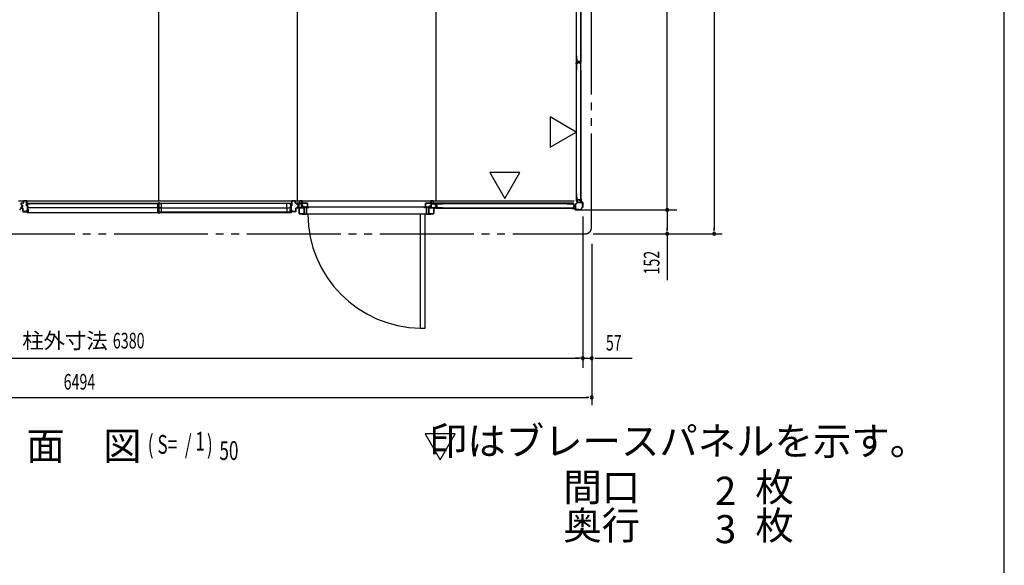
# Model space of a CAD drawing. Extents: x 543 to 20478, y 226 to 14052.
# Drawn here: x 14181 to 20478, y 7073 to 10563 of the extents above; entities that cross this region are included whole.
import ezdxf
from ezdxf.enums import TextEntityAlignment as Align

# ---------------------------------------------------------------- set-up
doc = ezdxf.new("R2010")
doc.units = 0
doc.header["$LTSCALE"] = 50
doc.header["$MEASUREMENT"] = 0
doc.linetypes.add('1PL-S', pattern=[4, 2.5, -0.5, 0.5, -0.5])
doc.linetypes.add('2PL-M', pattern=[17, 12, -1, 1, -1, 1, -1])
for name, color, linetype in [('002', 4, 'CONTINUOUS'), ('007', 4, 'CONTINUOUS'), ('1PL-S1', 6, '1PL-S'), ('2PL-M2', 1, '2PL-M'), ('411', 3, 'CONTINUOUS'), ('412', 3, 'CONTINUOUS'), ('423', 4, 'CONTINUOUS'), ('424', 3, 'CONTINUOUS'), ('606', 6, 'CONTINUOUS'), ('HIKIDASHI', 6, 'CONTINUOUS'), ('RERU', 1, 'CONTINUOUS'), ('SASHI', 1, 'CONTINUOUS'), ('SUNPOU', 4, 'CONTINUOUS'), ('U1', 3, 'CONTINUOUS'), ('U2', 4, 'CONTINUOUS'), ('U3', 6, 'CONTINUOUS'), ('U6', 1, 'CONTINUOUS'), ('WAKUSEN-01', 50, 'CONTINUOUS'), ('注記ブレ-スパネ', 3, 'CONTINUOUS')]:
    doc.layers.add(name, color=color, linetype=linetype)
doc.styles.add('00', font='ROMANS', dxfattribs={"width": 0.666667, "bigfont": 'BIGFONT'})
doc.styles.add('01', font='ROMANS', dxfattribs={"height": 3, "bigfont": 'BIGFONT'})

msp = doc.modelspace()

# ---------------------------------------------------------------- linework, layer by layer
at = {"layer": '002'}
for p, q in [((17770.2, 9412.6), (17770.2, 9406.6)), ((17770.2, 9406.6), (17771.2, 9406.6)), ((17771.2, 9406.6), (17771.2, 9412.6)), ((17771.2, 9412.6), (17771.2, 9404)), ((17771.8, 9402.6), (17780.9, 9393.5)), ((17772.2, 9404), (17772.2, 9412.6)), ((17781.6, 9394.2), (17772.5, 9403.3)), ((17781.2, 9392.8), (17781.2, 9364.4)), ((17782.2, 9364.4), (17782.2, 9392.8)), ((17721.2, 9357.6), (17715.2, 9357.6)), ((17723.8, 9356.6), (17715.2, 9356.6)), ((17715.2, 9356.6), (17721.2, 9356.6)), ((17715.2, 9355.6), (17723.8, 9355.6)), ((17721.2, 9356.6), (17721.2, 9357.6)), ((17724.5, 9355.3), (17733.6, 9346.2)), ((17734.3, 9346.9), (17725.2, 9356)), ((17763.4, 9346.6), (17735, 9346.6)), ((17735, 9345.6), (17763.4, 9345.6)), ((17780.9, 9363.7), (17764.1, 9346.9)), ((17764.8, 9346.2), (17781.6, 9363))]:
    msp.add_line(p, q, dxfattribs=at)
for centre, radius, start, end in [((17771.2, 9412.6), 1, 0, 180), ((17773.2, 9404), 2, 180, 225), ((17773.2, 9404), 1, 180, 225), ((17780.2, 9392.8), 1, 0, 45), ((17780.2, 9392.8), 2, 0, 45), ((17715.2, 9356.6), 1, 90, 270), ((17723.8, 9354.6), 2, 45, 90), ((17723.8, 9354.6), 1, 45, 90), ((17735, 9347.6), 2, 225, 270), ((17735, 9347.6), 1, 225, 270), ((17763.4, 9347.6), 1, 270, 315), ((17763.4, 9347.6), 2, 270, 315), ((17780.2, 9364.4), 1, 315, 360), ((17780.2, 9364.4), 2, 315, 360)]:
    msp.add_arc(centre, radius, start, end, dxfattribs=at)
at = {"layer": '007'}
for p, q in [((14180.1, 9346.9), (14189.2, 9356)), ((14189.9, 9355.3), (14180.8, 9346.2)), ((14190.6, 9356.6), (14199.2, 9356.6)), ((14199.2, 9355.6), (14190.6, 9355.6)), ((14193.2, 9356.6), (14193.2, 9357.6)), ((14193.2, 9357.6), (14199.2, 9357.6)), ((14199.2, 9356.6), (14193.2, 9356.6))]:
    msp.add_line(p, q, dxfattribs=at)
for centre, radius, start, end in [((14190.6, 9354.6), 2, 90, 135), ((14190.6, 9354.6), 1, 90, 135), ((14199.2, 9356.6), 1, 270, 90)]:
    msp.add_arc(centre, radius, start, end, dxfattribs=at)
at = {"layer": '1PL-S1'}
msp.add_line((15073.7, 9321.8), (15073.7, 9396.2), dxfattribs=at)
at = {"layer": '2PL-M2'}
for p, q in [((17838.2, 9233.6), (17838.2, 13158.6)), ((11384.2, 9193.6), (17798.2, 9193.6))]:
    msp.add_line(p, q, dxfattribs=at)
msp.add_arc((17798.2, 9233.6), 40, 270, 0, dxfattribs=at)
at = {"layer": '411'}
for p, q in [((14190.2, 9379.5), (14190.2, 9388.1)), ((14191.2, 9388.1), (14191.2, 9379.5)), ((14192.2, 9390.1), (14203.2, 9390.1)), ((14203.2, 9389.1), (14192.2, 9389.1)), ((14204.2, 9391.1), (14204.2, 9403.1)), ((14205.2, 9403.1), (14205.2, 9391.1)), ((14206.2, 9405.1), (14224.2, 9405.1)), ((14224.2, 9404.1), (14206.2, 9404.1)), ((14225.2, 9372.1), (14225.2, 9403.1)), ((14226.2, 9403.1), (14226.2, 9372.1)), ((14190.2, 9359.6), (14190.2, 9363.7)), ((14191.2, 9363.7), (14191.2, 9359.6)), ((14197.4, 9376.3), (14191.7, 9377.6)), ((14191.7, 9365.7), (14197.4, 9366.9)), ((14192, 9378.5), (14197.6, 9377.3)), ((14197.6, 9366), (14192, 9364.7)), ((14192.2, 9358.6), (14199.2, 9358.6)), ((14199.2, 9357.6), (14192.2, 9357.6)), ((14198.2, 9367.9), (14198.2, 9375.3)), ((14199.2, 9375.3), (14199.2, 9367.9)), ((14200.2, 9337.1), (14200.2, 9356.6)), ((14201.2, 9356.6), (14201.2, 9337.1)), ((14202.2, 9336.1), (14224.2, 9336.1)), ((14224.2, 9335.1), (14202.2, 9335.1)), ((14226.2, 9372.1), (14225.2, 9372.1)), ((14225.2, 9337.1), (14225.2, 9342.1)), ((14225.2, 9342.1), (14226.2, 9342.1)), ((14226.2, 9342.1), (14226.2, 9337.1))]:
    msp.add_line(p, q, dxfattribs=at)
for centre, radius, start, end in [((14192.2, 9388.1), 2, 90, 180), ((14192.2, 9388.1), 1, 90, 180), ((14203.2, 9391.1), 1, 270, 0), ((14203.2, 9391.1), 2, 270, 0), ((14206.2, 9403.1), 2, 90, 180), ((14206.2, 9403.1), 1, 90, 180), ((14224.2, 9403.1), 2, 0, 90), ((14224.2, 9403.1), 1, 0, 90), ((14192.2, 9379.5), 2, 180, 257.31962), ((14192.2, 9363.7), 2, 102.68038, 180), ((14192.2, 9359.6), 2, 180, 270), ((14192.2, 9379.5), 1, 180, 257.31962), ((14192.2, 9363.7), 1, 102.68038, 180), ((14192.2, 9359.6), 1, 180, 270), ((14197.2, 9375.3), 1, 360, 77.31962), ((14197.2, 9367.9), 1, 282.68038, 0), ((14197.2, 9375.3), 2, 0, 77.31962), ((14197.2, 9367.9), 2, 282.68038, 0), ((14199.2, 9356.6), 2, 0, 90), ((14199.2, 9356.6), 1, 0, 90), ((14202.2, 9337.1), 2, 180, 270), ((14202.2, 9337.1), 1, 180, 270), ((14224.2, 9337.1), 2, 270, 0), ((14224.2, 9337.1), 1, 270, 0)]:
    msp.add_arc(centre, radius, start, end, dxfattribs=at)
at = {"layer": '412'}
for p, q in [((15921.2, 9372.1), (15921.2, 9403.1)), ((15922.2, 9403.1), (15922.2, 9372.1)), ((15923.2, 9405.1), (15941.2, 9405.1)), ((15941.2, 9404.1), (15923.2, 9404.1)), ((15942.2, 9391.1), (15942.2, 9403.1)), ((15943.2, 9403.1), (15943.2, 9391.1)), ((15944.2, 9390.1), (15955.2, 9390.1)), ((15955.2, 9389.1), (15944.2, 9389.1)), ((15956.2, 9378.7), (15956.2, 9388.1)), ((15957.2, 9388.1), (15957.2, 9378.7)), ((15922.2, 9372.1), (15921.2, 9372.1)), ((15921.2, 9337.1), (15921.2, 9344.1)), ((15921.2, 9344.1), (15922.2, 9344.1)), ((15922.2, 9344.1), (15922.2, 9337.1)), ((15923.2, 9336.1), (15945.2, 9336.1)), ((15945.2, 9335.1), (15923.2, 9335.1)), ((15946.2, 9337.1), (15946.2, 9356.6)), ((15947.2, 9356.6), (15947.2, 9337.1)), ((15948.2, 9358.6), (15955.2, 9358.6)), ((15955.2, 9357.6), (15948.2, 9357.6)), ((15956.2, 9359.6), (15956.2, 9364.5)), ((15957.2, 9364.5), (15957.2, 9359.6)), ((15962.4, 9375.5), (15957.7, 9376.8)), ((15957.7, 9366.5), (15962.4, 9367.7)), ((15957.9, 9377.7), (15962.7, 9376.5)), ((15962.7, 9366.7), (15957.9, 9365.5)), ((15963.2, 9368.7), (15963.2, 9374.6)), ((15964.2, 9374.6), (15964.2, 9368.7))]:
    msp.add_line(p, q, dxfattribs=at)
for centre, radius, start, end in [((15923.2, 9403.1), 2, 90, 180), ((15923.2, 9403.1), 1, 90, 180), ((15941.2, 9403.1), 2, 0, 90), ((15941.2, 9403.1), 1, 0, 90), ((15944.2, 9391.1), 2, 180, 270), ((15944.2, 9391.1), 1, 180, 270), ((15955.2, 9388.1), 2, 0, 90), ((15955.2, 9388.1), 1, 0, 90), ((15923.2, 9337.1), 2, 180, 270), ((15923.2, 9337.1), 1, 180, 270), ((15945.2, 9337.1), 1, 270, 0), ((15945.2, 9337.1), 2, 270, 0), ((15948.2, 9356.6), 2, 90, 180), ((15948.2, 9356.6), 1, 90, 180), ((15955.2, 9359.6), 1, 270, 0), ((15955.2, 9359.6), 2, 270, 0), ((15958.2, 9378.7), 2, 180, 255.57923), ((15958.2, 9364.5), 2, 104.42077, 180), ((15958.2, 9378.7), 1, 180, 255.57923), ((15958.2, 9364.5), 1, 104.42077, 180), ((15962.2, 9374.6), 1, 0, 75.57923), ((15962.2, 9368.7), 1, 284.42077, 360), ((15962.2, 9374.6), 2, 0, 75.57923), ((15962.2, 9368.7), 2, 284.42077, 0)]:
    msp.add_arc(centre, radius, start, end, dxfattribs=at)
at = {"layer": '423'}
for p, q in [((15985.2, 9370.1), (15985.2, 9403.6)), ((15985.2, 9403.6), (15986.2, 9403.6)), ((15986.2, 9403.6), (15986.2, 9370.1)), ((16812.2, 9403.6), (16811.2, 9403.6)), ((16811.2, 9403.6), (16811.2, 9370.1)), ((16812.2, 9370.1), (16812.2, 9403.6)), ((15957.2, 9359.6), (15957.2, 9363.6)), ((15957.2, 9363.6), (15958.2, 9363.6)), ((15958.2, 9363.6), (15958.2, 9359.6)), ((15959.2, 9358.6), (15966.2, 9358.6)), ((15966.2, 9357.6), (15959.2, 9357.6)), ((15967.2, 9322.6), (15967.2, 9356.6)), ((15968.2, 9356.6), (15968.2, 9322.6)), ((15969.2, 9321.6), (15998.7, 9321.6)), ((15998.7, 9320.6), (15969.2, 9320.6)), ((15987.2, 9369.1), (15998.7, 9369.1)), ((15998.7, 9368.1), (15987.2, 9368.1)), ((15999.7, 9322.6), (15999.7, 9367.1)), ((16000.7, 9367.1), (16000.7, 9322.6)), ((16796.7, 9367.1), (16796.7, 9322.6)), ((16797.7, 9322.6), (16797.7, 9367.1)), ((16810.2, 9369.1), (16798.7, 9369.1)), ((16798.7, 9368.1), (16810.2, 9368.1)), ((16828.2, 9321.6), (16798.7, 9321.6)), ((16798.7, 9320.6), (16828.2, 9320.6)), ((16829.2, 9356.6), (16829.2, 9322.6)), ((16830.2, 9322.6), (16830.2, 9356.6)), ((16838.2, 9358.6), (16831.2, 9358.6)), ((16831.2, 9357.6), (16838.2, 9357.6)), ((16840.2, 9363.6), (16839.2, 9363.6)), ((16839.2, 9363.6), (16839.2, 9359.6)), ((16840.2, 9359.6), (16840.2, 9363.6))]:
    msp.add_line(p, q, dxfattribs=at)
for centre, radius, start, end in [((15959.2, 9359.6), 2, 180, 270), ((15959.2, 9359.6), 1, 180, 270), ((15966.2, 9356.6), 2, 0, 90), ((15966.2, 9356.6), 1, 0, 90), ((15969.2, 9322.6), 2, 180, 270), ((15969.2, 9322.6), 1, 180, 270), ((15987.2, 9370.1), 2, 180, 270), ((15987.2, 9370.1), 1, 180, 270), ((15998.7, 9367.1), 2, 0, 90), ((15998.7, 9367.1), 1, 0, 90), ((15998.7, 9322.6), 1, 270, 0), ((15998.7, 9322.6), 2, 270, 0), ((16798.7, 9367.1), 2, 90, 180), ((16798.7, 9322.6), 2, 180, 270), ((16798.7, 9367.1), 1, 90, 180), ((16798.7, 9322.6), 1, 180, 270), ((16810.2, 9370.1), 2, 270, 0), ((16810.2, 9370.1), 1, 270, 0), ((16828.2, 9322.6), 2, 270, 0), ((16828.2, 9322.6), 1, 270, 0), ((16831.2, 9356.6), 2, 90, 180), ((16831.2, 9356.6), 1, 90, 180), ((16838.2, 9359.6), 2, 270, 0), ((16838.2, 9359.6), 1, 270, 0)]:
    msp.add_arc(centre, radius, start, end, dxfattribs=at)
at = {"layer": '424'}
for p, q in [((15957.2, 9383.6), (15957.2, 9387.6)), ((15958.2, 9383.6), (15957.2, 9383.6)), ((15958.2, 9387.6), (15958.2, 9383.6)), ((15959.2, 9389.6), (15971.2, 9389.6)), ((15971.2, 9388.6), (15959.2, 9388.6)), ((15972.2, 9390.6), (15972.2, 9402.6)), ((15973.2, 9402.6), (15973.2, 9390.6)), ((15974.2, 9404.6), (15985.2, 9404.6)), ((15985.2, 9403.6), (15974.2, 9403.6)), ((15986.2, 9390.6), (15986.2, 9402.6)), ((15987.2, 9402.6), (15987.2, 9390.6)), ((15988.2, 9389.6), (16020.2, 9389.6)), ((16020.2, 9388.6), (15988.2, 9388.6)), ((16021.2, 9367.1), (16021.2, 9387.6)), ((16022.2, 9387.6), (16022.2, 9367.1)), ((16775.2, 9387.6), (16775.2, 9367.1)), ((16776.2, 9367.1), (16776.2, 9387.6)), ((16809.2, 9389.6), (16777.2, 9389.6)), ((16777.2, 9388.6), (16809.2, 9388.6)), ((16810.2, 9402.6), (16810.2, 9390.6)), ((16811.2, 9390.6), (16811.2, 9402.6)), ((16823.2, 9404.6), (16812.2, 9404.6)), ((16812.2, 9403.6), (16823.2, 9403.6)), ((16824.2, 9402.6), (16824.2, 9390.6)), ((16825.2, 9390.6), (16825.2, 9402.6)), ((16838.2, 9389.6), (16826.2, 9389.6)), ((16826.2, 9388.6), (16838.2, 9388.6)), ((16839.2, 9387.6), (16839.2, 9383.6)), ((16839.2, 9383.6), (16840.2, 9383.6)), ((16840.2, 9383.6), (16840.2, 9387.6)), ((16015.2, 9365.1), (16015.2, 9366.1)), ((16015.2, 9366.1), (16020.2, 9366.1)), ((16020.2, 9365.1), (16015.2, 9365.1)), ((16782.2, 9366.1), (16777.2, 9366.1)), ((16777.2, 9365.1), (16782.2, 9365.1)), ((16782.2, 9365.1), (16782.2, 9366.1))]:
    msp.add_line(p, q, dxfattribs=at)
for centre, radius, start, end in [((15959.2, 9387.6), 2, 90, 180), ((15959.2, 9387.6), 1, 90, 180), ((15971.2, 9390.6), 2, 270, 0), ((15971.2, 9390.6), 1, 270, 0), ((15974.2, 9402.6), 2, 90, 180), ((15974.2, 9402.6), 1, 90, 180), ((15985.2, 9402.6), 2, 360, 90), ((15985.2, 9402.6), 1, 0, 90), ((15988.2, 9390.6), 2, 180, 270), ((15988.2, 9390.6), 1, 180, 270), ((16020.2, 9387.6), 2, 0, 90), ((16020.2, 9387.6), 1, 0, 90), ((16777.2, 9387.6), 2, 90, 180), ((16777.2, 9387.6), 1, 90, 180), ((16809.2, 9390.6), 1, 270, 0), ((16809.2, 9390.6), 2, 270, 0), ((16812.2, 9402.6), 2, 90, 180), ((16812.2, 9402.6), 1, 90, 180), ((16823.2, 9402.6), 2, 360, 90), ((16823.2, 9402.6), 1, 0, 90), ((16826.2, 9390.6), 2, 180, 270), ((16826.2, 9390.6), 1, 180, 270), ((16838.2, 9387.6), 2, 0, 90), ((16838.2, 9387.6), 1, 0, 90), ((16020.2, 9367.1), 2, 270, 0), ((16020.2, 9367.1), 1, 270, 0), ((16777.2, 9367.1), 2, 180, 270), ((16777.2, 9367.1), 1, 180, 270)]:
    msp.add_arc(centre, radius, start, end, dxfattribs=at)
at = {"layer": '606'}
msp.add_line((17727.7, 9402.1), (14174.2, 9402.1), dxfattribs=at)
at = {"layer": 'RERU'}
for p, q in [((15986.7, 9320.6), (15985.7, 9320.6)), ((15985.7, 9320.6), (15985.7, 9318.6)), ((15986.7, 9319.6), (15986.7, 9320.6)), ((16000.7, 9319.6), (15986.7, 9319.6)), ((16027.7, 9363.6), (16000.7, 9363.6)), ((16000.7, 9363.6), (16000.7, 9361.6)), ((16000.7, 9361.6), (16001.7, 9361.6)), ((16001.7, 9322.1), (16000.7, 9322.1)), ((16000.7, 9322.1), (16000.7, 9319.6)), ((16001.7, 9362.6), (16014.7, 9362.6)), ((16001.7, 9361.6), (16001.7, 9362.6)), ((16001.7, 9319.6), (16001.7, 9322.1)), ((16014.7, 9319.6), (16001.7, 9319.6)), ((16014.7, 9362.6), (16014.7, 9319.6)), ((16015.7, 9318.6), (16015.7, 9362.6)), ((16015.7, 9362.6), (16018.7, 9362.6)), ((16018.7, 9362.6), (16018.7, 9359.6)), ((16018.7, 9359.6), (16020.7, 9359.6)), ((16019.7, 9360.6), (16019.7, 9362.6)), ((16019.7, 9362.6), (16026.7, 9362.6)), ((16020.7, 9360.6), (16019.7, 9360.6)), ((16020.7, 9359.6), (16020.7, 9360.6)), ((16026.7, 9360.6), (16025.7, 9360.6)), ((16025.7, 9360.6), (16025.7, 9359.6)), ((16025.7, 9359.6), (16027.7, 9359.6)), ((16768.7, 9363.6), (16026.7, 9363.6)), ((16026.7, 9362.6), (16026.7, 9360.6)), ((16027.7, 9359.6), (16027.7, 9363.6)), ((16769.7, 9359.6), (16769.7, 9363.6)), ((16769.7, 9363.6), (16796.7, 9363.6)), ((16771.7, 9359.6), (16769.7, 9359.6)), ((16777.7, 9362.6), (16770.7, 9362.6)), ((16770.7, 9362.6), (16770.7, 9360.6)), ((16770.7, 9360.6), (16771.7, 9360.6)), ((16771.7, 9360.6), (16771.7, 9359.6)), ((16776.7, 9359.6), (16776.7, 9360.6)), ((16776.7, 9360.6), (16777.7, 9360.6)), ((16778.7, 9359.6), (16776.7, 9359.6)), ((16777.7, 9360.6), (16777.7, 9362.6)), ((16781.7, 9362.6), (16778.7, 9362.6)), ((16778.7, 9362.6), (16778.7, 9359.6)), ((16781.7, 9318.6), (16781.7, 9362.6)), ((16795.7, 9362.6), (16782.7, 9362.6)), ((16782.7, 9362.6), (16782.7, 9319.6)), ((16782.7, 9319.6), (16795.7, 9319.6)), ((16795.7, 9361.6), (16795.7, 9362.6)), ((16796.7, 9361.6), (16795.7, 9361.6)), ((16795.7, 9319.6), (16795.7, 9322.1)), ((16795.7, 9322.1), (16796.7, 9322.1)), ((16796.7, 9363.6), (16796.7, 9361.6)), ((16796.7, 9322.1), (16796.7, 9319.6)), ((16796.7, 9319.6), (16810.7, 9319.6)), ((16810.7, 9319.6), (16810.7, 9320.6)), ((16810.7, 9320.6), (16811.7, 9320.6)), ((16811.7, 9320.6), (16811.7, 9318.6)), ((15985.7, 9318.6), (16015.7, 9318.6)), ((16781.7, 9318.6), (16015.7, 9318.6)), ((16774.2, 9318.6), (16742.2, 9318.6)), ((16742.2, 9318.6), (16742.2, 8590.1)), ((16774.2, 8590.1), (16774.2, 9318.6)), ((16811.7, 9318.6), (16781.7, 9318.6)), ((16742.2, 8590.1), (16774.2, 8590.1))]:
    msp.add_line(p, q, dxfattribs=at)
msp.add_arc((16752.7, 9318.6), 728.5, 179.99513, 269.25281, dxfattribs=at)
at = {"layer": 'SASHI'}
for p, q in [((14242.7, 9387.1), (14226.7, 9387.1)), ((14226.7, 9387.1), (14226.7, 9385.1)), ((14226.7, 9385.1), (14227.7, 9385.1)), ((14227.7, 9385.1), (14227.7, 9386.1)), ((14227.7, 9386.1), (14230.2, 9386.1)), ((14230.2, 9386.1), (14230.2, 9380.1)), ((14231.2, 9362.1), (14231.2, 9386.1)), ((14231.2, 9386.1), (14241.7, 9386.1)), ((14241.7, 9386.1), (14241.7, 9385.6)), ((14241.7, 9385.6), (14242.7, 9385.6)), ((15905.2, 9387.1), (14242.2, 9387.1)), ((14242.7, 9385.6), (14242.7, 9387.1)), ((15904.7, 9385.6), (15904.7, 9387.1)), ((15904.7, 9387.1), (15920.7, 9387.1)), ((15905.7, 9385.6), (15904.7, 9385.6)), ((15905.7, 9386.1), (15905.7, 9385.6)), ((15916.2, 9386.1), (15905.7, 9386.1)), ((15916.2, 9362.1), (15916.2, 9386.1)), ((15919.7, 9386.1), (15917.2, 9386.1)), ((15917.2, 9386.1), (15917.2, 9380.1)), ((15919.7, 9385.1), (15919.7, 9386.1)), ((15920.7, 9385.1), (15919.7, 9385.1)), ((15920.7, 9387.1), (15920.7, 9385.1)), ((14230.2, 9335.1), (14202.7, 9335.1)), ((14202.7, 9335.1), (14202.7, 9334.1)), ((14202.7, 9334.1), (14230.2, 9334.1)), ((14230.2, 9357.6), (14226.7, 9357.6)), ((14226.7, 9357.6), (14226.7, 9356.6)), ((14226.7, 9356.6), (14230.2, 9356.6)), ((14230.2, 9330.1), (14228.7, 9330.1)), ((14228.7, 9330.1), (14228.7, 9329.1)), ((14228.7, 9329.1), (14231.2, 9329.1)), ((14230.2, 9380.1), (14229.7, 9380.1)), ((14229.7, 9380.1), (14229.7, 9371.6)), ((14229.7, 9371.6), (14230.2, 9371.6)), ((14230.2, 9349.6), (14229.7, 9349.6)), ((14229.7, 9349.6), (14229.7, 9341.1)), ((14229.7, 9341.1), (14230.2, 9341.1)), ((14230.2, 9371.6), (14230.2, 9357.6)), ((14230.2, 9356.6), (14230.2, 9349.6)), ((14230.2, 9341.1), (14230.2, 9335.1)), ((14230.2, 9334.1), (14230.2, 9330.1)), ((14230.7, 9329.1), (15916.7, 9329.1)), ((14240.2, 9362.1), (14231.2, 9362.1)), ((14231.2, 9345.1), (14231.2, 9361.1)), ((14231.2, 9361.1), (14240.2, 9361.1)), ((14237.7, 9345.1), (14231.2, 9345.1)), ((14231.2, 9336.1), (14231.2, 9344.1)), ((14231.2, 9344.1), (14238.7, 9344.1)), ((14240.2, 9336.1), (14231.2, 9336.1)), ((14231.2, 9329.1), (14231.2, 9335.1)), ((14231.2, 9335.1), (14240.2, 9335.1)), ((14238.7, 9346.1), (14237.7, 9346.1)), ((14237.7, 9346.1), (14237.7, 9345.1)), ((14238.7, 9344.1), (14238.7, 9346.1)), ((14240.2, 9361.1), (14240.2, 9362.1)), ((14240.2, 9335.1), (14240.2, 9336.1)), ((15907.2, 9361.1), (15907.2, 9362.1)), ((15907.2, 9362.1), (15916.2, 9362.1)), ((15916.2, 9361.1), (15907.2, 9361.1)), ((15907.2, 9335.1), (15907.2, 9336.1)), ((15907.2, 9336.1), (15916.2, 9336.1)), ((15916.2, 9335.1), (15907.2, 9335.1)), ((15908.7, 9344.1), (15908.7, 9346.1)), ((15908.7, 9346.1), (15909.7, 9346.1)), ((15916.2, 9344.1), (15908.7, 9344.1)), ((15909.7, 9346.1), (15909.7, 9345.1)), ((15909.7, 9345.1), (15916.2, 9345.1)), ((15916.2, 9345.1), (15916.2, 9361.1)), ((15916.2, 9336.1), (15916.2, 9344.1)), ((15916.2, 9329.1), (15916.2, 9335.1)), ((15918.7, 9329.1), (15916.2, 9329.1)), ((15917.2, 9380.1), (15917.7, 9380.1)), ((15917.7, 9371.6), (15917.2, 9371.6)), ((15917.2, 9371.6), (15917.2, 9357.6)), ((15917.2, 9357.6), (15920.7, 9357.6)), ((15920.7, 9356.6), (15917.2, 9356.6)), ((15917.2, 9356.6), (15917.2, 9349.6)), ((15917.2, 9349.6), (15917.7, 9349.6)), ((15917.7, 9341.1), (15917.2, 9341.1)), ((15917.2, 9341.1), (15917.2, 9335.1)), ((15917.2, 9335.1), (15944.7, 9335.1)), ((15944.7, 9334.1), (15917.2, 9334.1)), ((15917.2, 9334.1), (15917.2, 9330.1)), ((15917.2, 9330.1), (15918.7, 9330.1)), ((15917.7, 9380.1), (15917.7, 9371.6)), ((15917.7, 9349.6), (15917.7, 9341.1)), ((15918.7, 9330.1), (15918.7, 9329.1)), ((15920.7, 9357.6), (15920.7, 9356.6)), ((15944.7, 9335.1), (15944.7, 9334.1))]:
    msp.add_line(p, q, dxfattribs=at)
at = {"layer": 'SUNPOU'}
for p, q in [((18622.2, 13173.6), (18622.2, 9218.6)), ((18322.2, 9370.6), (18322.2, 12970.6)), ((17738.4, 9345.6), (18382.2, 9345.6)), ((17738.4, 9345.6), (18382.2, 9345.6)), ((17789.4, 9345.6), (18372.2, 9345.6)), ((18322.2, 9358.1), (18322.2, 9370.6)), ((18322.2, 9333.1), (18322.2, 9320.6)), ((18322.2, 9326.9), (18322.2, 9308.1)), ((18322.2, 9320.6), (18322.2, 9218.6)), ((17782.2, 9304.4), (17782.2, 8336.6)), ((17782.2, 9304.4), (17782.2, 8336.6)), ((17782.2, 9200.5), (17782.2, 8346.6)), ((17848.2, 9193.6), (18372.2, 9193.6)), ((17999.7, 9193.6), (18672.2, 9193.6)), ((18322.2, 9212.4), (18322.2, 9231.1)), ((18322.2, 9193.6), (18322.2, 8897.2)), ((18622.2, 9212.4), (18622.2, 9231.1)), ((17839.2, 9128.4), (17839.2, 8346.6)), ((17839.2, 8580.8), (17839.2, 8096.6)), ((11427.2, 8396.6), (17757.2, 8396.6)), ((17757.2, 8396.6), (17732.2, 8396.6)), ((17757.2, 8396.6), (17732.2, 8396.6)), ((17763.4, 8396.6), (17744.7, 8396.6)), ((17769.7, 8396.6), (17757.2, 8396.6)), ((17769.7, 8396.6), (17757.2, 8396.6)), ((17782.2, 8396.6), (17839.2, 8396.6)), ((17857.9, 8396.6), (17876.7, 8396.6)), ((17864.2, 8396.6), (18097.1, 8396.6)), ((11370.2, 8146.6), (17814.2, 8146.6)), ((17820.4, 8146.6), (17801.7, 8146.6))]:
    msp.add_line(p, q, dxfattribs=at)
for centre, radius, start, end in [((18322.2, 9345.6), 9.38, 90, 270), ((18322.2, 9345.6), 6.25, 90, 270), ((18322.2, 9345.6), 6.25, 90, 270), ((18322.2, 9345.6), 9.38, 270, 90), ((18322.2, 9345.6), 6.25, 270, 90), ((18322.2, 9345.6), 6.25, 270, 90), ((18322.2, 9193.6), 9.38, 90, 270), ((18322.2, 9193.6), 9.38, 270, 90), ((18622.2, 9193.6), 9.38, 90, 270), ((18622.2, 9193.6), 9.38, 270, 90), ((17782.2, 8396.6), 9.38, 0, 180), ((17782.2, 8396.6), 9.38, 180, 0), ((17782.2, 8396.6), 6.25, 0, 180), ((17782.2, 8396.6), 6.25, 0, 180), ((17782.2, 8396.6), 6.25, 180, 0), ((17782.2, 8396.6), 6.25, 180, 0), ((17839.2, 8396.6), 9.38, 0, 180), ((17839.2, 8396.6), 9.38, 180, 0), ((17839.2, 8146.6), 9.38, 0, 180), ((17839.2, 8146.6), 9.38, 180, 0)]:
    msp.add_arc(centre, radius, start, end, dxfattribs=at)
at = {"layer": 'U1'}
for p, q in [((17739.4, 11168.8), (17739.4, 10287.4)), ((17742.1, 10287.4), (17742.1, 11168.8)), ((17744.1, 10330.7), (17742.9, 10330.7)), ((17742.9, 10288.9), (17742.9, 10330.7)), ((17744.1, 10289.1), (17744.1, 10330.7)), ((17769.9, 10330.7), (17768.7, 10330.7)), ((17768.7, 10330.7), (17768.7, 10289.1)), ((17769.9, 10330.7), (17769.9, 10288.9)), ((17742.1, 10287.4), (17739.4, 10287.4)), ((17739.4, 10284.8), (17739.4, 9403.4)), ((17742.1, 10284.8), (17739.4, 10284.8)), ((17742.1, 9403.4), (17742.1, 10284.8)), ((17742.9, 10240.4), (17742.9, 10283.4)), ((17744.1, 10240.4), (17744.1, 10283.2)), ((17748.4, 10286.9), (17744.9, 10286.9)), ((17750.3, 10285.4), (17744.9, 10285.4)), ((17748.2, 10288.1), (17745.1, 10288.1)), ((17750.3, 10284.2), (17745.1, 10284.2)), ((17749.2, 10288.8), (17750.4, 10293.6)), ((17750.3, 10288.5), (17751.5, 10293.3)), ((17751.1, 10286), (17752.3, 10291.8)), ((17760.5, 10295.1), (17752.3, 10295.1)), ((17760.5, 10293.9), (17752.3, 10293.9)), ((17752.3, 10285.7), (17753.5, 10291.4)), ((17758.5, 10293.4), (17754.3, 10293.4)), ((17758.4, 10292.2), (17754.4, 10292.2)), ((17760.6, 10285.7), (17759.4, 10291.4)), ((17761.7, 10286), (17760.5, 10291.8)), ((17762.5, 10288.5), (17761.3, 10293.3)), ((17763.6, 10288.8), (17762.4, 10293.6)), ((17767.9, 10285.4), (17762.5, 10285.4)), ((17767.7, 10284.2), (17762.5, 10284.2)), ((17767.9, 10286.9), (17764.5, 10286.9)), ((17767.7, 10288.1), (17764.6, 10288.1)), ((17768.7, 10240.4), (17768.7, 10283.2)), ((17769.9, 10240.4), (17769.9, 10283.4)), ((17744.1, 10240.4), (17742.9, 10240.4)), ((17769.9, 10240.4), (17768.7, 10240.4)), ((17744.1, 9446.7), (17742.9, 9446.7)), ((17742.9, 9404.9), (17742.9, 9446.7)), ((17744.1, 9405.1), (17744.1, 9446.7)), ((17769.9, 9446.7), (17768.7, 9446.7)), ((17768.7, 9446.7), (17768.7, 9405.1)), ((17769.9, 9446.7), (17769.9, 9404.9)), ((15958.2, 9379.1), (15958.2, 9384.6)), ((15959.2, 9385.6), (15983.2, 9385.6)), ((15983.2, 9384.6), (15959.2, 9384.6)), ((15959.2, 9384.6), (15959.2, 9379.1)), ((15969.2, 9385.6), (15969.2, 9386.6)), ((15969.2, 9386.6), (15983.2, 9386.6)), ((15983.2, 9385.6), (15969.2, 9385.6)), ((15983.2, 9360.6), (15983.2, 9385.6)), ((15983.2, 9385.6), (15983.2, 9384.6)), ((15984.2, 9385.6), (15984.2, 9360.6)), ((16813.2, 9385.6), (16813.2, 9360.6)), ((16828.2, 9386.6), (16814.2, 9386.6)), ((16814.2, 9384.6), (16814.2, 9385.6)), ((16814.2, 9385.6), (16838.2, 9385.6)), ((16814.2, 9360.6), (16814.2, 9385.6)), ((16814.2, 9385.6), (16828.2, 9385.6)), ((16838.2, 9384.6), (16814.2, 9384.6)), ((16828.2, 9385.6), (16828.2, 9386.6)), ((16838.2, 9379.1), (16838.2, 9384.6)), ((16839.2, 9384.6), (16839.2, 9379.1)), ((16841.5, 9379.7), (16841.5, 9383.1)), ((17723.4, 9388.7), (16842, 9388.7)), ((16842, 9385.9), (16842, 9388.7)), ((16842, 9386), (17723.4, 9386)), ((16842.7, 9379.8), (16842.7, 9382.9)), ((16843.5, 9385.1), (16885.3, 9385.1)), ((16843.7, 9383.9), (16885.3, 9383.9)), ((16885.3, 9383.9), (16885.3, 9385.1)), ((17678.9, 9383.9), (17678.9, 9385.1)), ((17678.9, 9385.1), (17721.9, 9385.1)), ((17678.9, 9383.9), (17721.7, 9383.9)), ((17722.7, 9377.7), (17722.7, 9382.9)), ((17723.4, 9386), (17723.4, 9388.7)), ((17723.9, 9377.7), (17723.9, 9383.1)), ((17734.8, 9382.3), (17745.5, 9393)), ((17746.4, 9392.1), (17735.7, 9381.4)), ((17742.1, 9403.4), (17739.4, 9403.4)), ((17748.4, 9402.9), (17744.9, 9402.9)), ((17748.2, 9404.1), (17745.1, 9404.1)), ((17747.1, 9393.6), (17778, 9393.6)), ((17778, 9392.4), (17747.1, 9392.4)), ((17749.2, 9404.8), (17750.4, 9409.6)), ((17750.3, 9404.5), (17751.5, 9409.3)), ((17760.5, 9411.1), (17752.3, 9411.1)), ((17760.5, 9409.9), (17752.3, 9409.9)), ((17762.5, 9404.5), (17761.3, 9409.3)), ((17763.6, 9404.8), (17762.4, 9409.6)), ((17767.9, 9402.9), (17764.5, 9402.9)), ((17767.7, 9404.1), (17764.6, 9404.1)), ((17779, 9370.6), (17779, 9391.4)), ((17780.2, 9391.4), (17780.2, 9370.6)), ((15958.2, 9359.6), (15958.2, 9365.1)), ((15965.2, 9375.6), (15958.8, 9378.2)), ((15958.8, 9366.1), (15965.2, 9368.6)), ((15959.2, 9379.1), (15965.6, 9376.5)), ((15965.6, 9367.7), (15959.2, 9365.1)), ((15959.2, 9365.1), (15959.2, 9359.6)), ((15959.2, 9359.6), (15993.2, 9359.6)), ((15993.2, 9358.6), (15959.2, 9358.6)), ((15965.2, 9368.6), (15965.2, 9375.6)), ((15966.2, 9375.6), (15966.2, 9368.6)), ((15984.2, 9360.6), (15993.2, 9360.6)), ((15993.2, 9359.6), (15984.2, 9359.6)), ((15993.2, 9360.6), (15993.2, 9359.6)), ((15993.2, 9359.6), (15993.2, 9358.6)), ((16813.2, 9360.6), (16804.2, 9360.6)), ((16804.2, 9360.6), (16804.2, 9359.6)), ((16804.2, 9358.6), (16804.2, 9359.6)), ((16804.2, 9359.6), (16838.2, 9359.6)), ((16804.2, 9359.6), (16813.2, 9359.6)), ((16838.2, 9358.6), (16804.2, 9358.6)), ((16838.2, 9359.6), (16838.2, 9365.1)), ((16845.2, 9375.6), (16838.8, 9378.2)), ((16838.8, 9366.1), (16845.2, 9368.6)), ((16839.2, 9379.1), (16845.6, 9376.5)), ((16845.6, 9367.7), (16839.2, 9365.1)), ((16839.2, 9365.1), (16839.2, 9359.6)), ((16841.5, 9360.1), (16841.5, 9363.6)), ((16842.7, 9360.3), (16842.7, 9363.4)), ((16843, 9377.7), (16847.8, 9376.5)), ((16843, 9365.5), (16847.8, 9366.8)), ((16843.4, 9378.9), (16848.1, 9377.6)), ((16843.4, 9364.4), (16848.1, 9365.6)), ((16885.3, 9358.1), (16843.5, 9358.1)), ((16885.3, 9359.3), (16843.7, 9359.3)), ((16845.2, 9368.6), (16845.2, 9375.6)), ((16846.2, 9375.6), (16846.2, 9368.6)), ((16848.5, 9367.5), (16848.5, 9375.7)), ((16849.7, 9367.5), (16849.7, 9375.7)), ((16885.3, 9358.1), (16885.3, 9359.3)), ((17678.9, 9358.1), (17678.9, 9359.3)), ((17678.9, 9359.3), (17721.7, 9359.3)), ((17678.9, 9358.1), (17721.9, 9358.1)), ((17722.7, 9360.3), (17722.7, 9365.5)), ((17723.9, 9360.1), (17723.9, 9365.5)), ((17724.3, 9375.8), (17729.9, 9374.6)), ((17724.3, 9367.5), (17729.9, 9368.7)), ((17724.5, 9376.9), (17730.3, 9375.7)), ((17724.5, 9366.3), (17730.3, 9367.5)), ((17730.7, 9369.6), (17730.7, 9373.6)), ((17731.9, 9369.5), (17731.9, 9373.8)), ((17734.2, 9349.8), (17734.2, 9380.7)), ((17735.4, 9380.7), (17735.4, 9349.8)), ((17736.4, 9348.8), (17757.2, 9348.8)), ((17757.2, 9347.6), (17736.4, 9347.6)), ((17757.2, 9348.8), (17757.2, 9347.6)), ((17780.2, 9370.6), (17779, 9370.6))]:
    msp.add_line(p, q, dxfattribs=at)
for centre, radius, start, end in [((17744.9, 10288.9), 2, 180, 270), ((17744.9, 10283.4), 2, 90, 180), ((17745.1, 10289.1), 1, 180, 270), ((17745.1, 10283.2), 1, 90, 180), ((17748.2, 10289.1), 1, 270, 345.59664), ((17748.4, 10288.9), 2, 270, 348.00858), ((17750.3, 10286.2), 0.8, 270, 348.00858), ((17750.3, 10286.2), 2, 270, 348.00858), ((17752.3, 10293.1), 2, 90, 165.59664), ((17752.3, 10293.1), 0.8, 90, 168.00858), ((17754.3, 10291.4), 2, 90, 168.00858), ((17754.4, 10291.2), 1, 90, 168.00858), ((17758.4, 10291.2), 1, 11.99142, 90), ((17758.5, 10291.4), 2, 11.99142, 90), ((17760.5, 10293.1), 2, 14.40336, 90), ((17760.5, 10293.1), 0.8, 11.99142, 90), ((17762.5, 10286.2), 2, 191.99142, 270), ((17762.5, 10286.2), 0.8, 191.99142, 270), ((17764.5, 10288.9), 2, 191.99142, 270), ((17764.6, 10289.1), 1, 194.40336, 270), ((17767.7, 10289.1), 1, 270, 0), ((17767.7, 10283.2), 1, 0, 90), ((17767.9, 10288.9), 2, 270, 0), ((17767.9, 10283.4), 2, 0, 90), ((15959.2, 9384.6), 1, 90, 180), ((15983.2, 9385.6), 1, 0, 90), ((16814.2, 9385.6), 1, 90, 180), ((16838.2, 9384.6), 1, 0, 90), ((16843.5, 9383.1), 2, 90, 180), ((16843.7, 9382.9), 1, 90, 180), ((17721.7, 9382.9), 1, 0, 90), ((17721.9, 9383.1), 2, 0, 90), ((17736.4, 9380.7), 2.2, 135, 180), ((17744.9, 9404.9), 2, 180, 270), ((17745.1, 9405.1), 1, 180, 270), ((17747.1, 9391.4), 2.2, 90, 135), ((17747.1, 9391.4), 1, 90, 135), ((17748.2, 9405.1), 1, 270, 345.59664), ((17748.4, 9404.9), 2, 270, 348.00858), ((17752.3, 9409.1), 2, 90, 165.59664), ((17752.3, 9409.1), 0.8, 90, 168.00858), ((17760.5, 9409.1), 2, 14.40336, 90), ((17760.5, 9409.1), 0.8, 11.99142, 90), ((17764.5, 9404.9), 2, 191.99142, 270), ((17764.6, 9405.1), 1, 194.40336, 270), ((17767.7, 9405.1), 1, 270, 0), ((17767.9, 9404.9), 2, 270, 0), ((17778, 9391.4), 2.2, 0, 90), ((17778, 9391.4), 1, 0, 90), ((15959.2, 9379.1), 1, 180, 248.19859), ((15959.2, 9365.1), 1, 111.80141, 180), ((15959.2, 9359.6), 1, 180, 270), ((15965.2, 9375.6), 1, 0, 68.19859), ((15965.2, 9368.6), 1, 291.80141, 360), ((15984.2, 9360.6), 1, 180, 270), ((16813.2, 9360.6), 1, 270, 0), ((16839.2, 9379.1), 1, 180, 248.19859), ((16839.2, 9365.1), 1, 111.80141, 180), ((16838.2, 9359.6), 1, 270, 0), ((16843.5, 9379.7), 2, 180, 258.00858), ((16843.5, 9363.6), 2, 101.99142, 180), ((16843.5, 9360.1), 2, 180, 270), ((16843.7, 9379.8), 1, 180, 255.59664), ((16843.7, 9363.4), 1, 104.40336, 180), ((16843.7, 9360.3), 1, 180, 270), ((16845.2, 9375.6), 1, 0, 68.19859), ((16845.2, 9368.6), 1, 291.80141, 360), ((16847.7, 9375.7), 0.8, 0, 78.00858), ((16847.7, 9367.5), 0.8, 281.99142, 0), ((16847.7, 9375.7), 2, 0, 75.59664), ((16847.7, 9367.5), 2, 284.40336, 0), ((17721.7, 9360.3), 1, 270, 0), ((17721.9, 9360.1), 2, 270, 0), ((17724.7, 9377.7), 2, 180, 258.00858), ((17724.7, 9365.5), 2, 101.99142, 180), ((17724.7, 9377.7), 0.8, 180, 258.00858), ((17724.7, 9365.5), 0.8, 101.99142, 180), ((17729.7, 9373.6), 1, 0, 78.00858), ((17729.7, 9369.6), 1, 281.99142, 0), ((17729.9, 9373.8), 2, 0, 78.00858), ((17729.9, 9369.5), 2, 281.99142, 0), ((17736.4, 9349.8), 2.2, 180, 270), ((17736.4, 9380.7), 1, 135, 180), ((17736.4, 9349.8), 1, 180, 270)]:
    msp.add_arc(centre, radius, start, end, dxfattribs=at)
at = {"layer": 'U2'}
for p, q in [((15086.2, 9385.1), (14233.2, 9385.1)), ((15061.2, 9385.1), (15061.2, 9360.1)), ((15086.2, 9385.1), (15086.2, 9360.1)), ((15888, 9385.1), (15888, 9360.1)), ((15913, 9385.1), (15913, 9360.1)), ((15086.2, 9360.1), (14233.2, 9360.1)), ((15914.2, 9356.1), (15061.2, 9356.1)), ((15061.2, 9356.1), (15061.2, 9331.1)), ((15914.2, 9331.1), (15061.2, 9331.1)), ((15086.2, 9356.1), (15086.2, 9331.1)), ((15889.2, 9356.1), (15889.2, 9331.1)), ((15914.2, 9356.1), (15914.2, 9331.1))]:
    msp.add_line(p, q, dxfattribs=at)
at = {"layer": 'U3'}
for p, q in [((17770.2, 10288.9), (17770.2, 11167.4)), ((17769.9, 11124.4), (17769.9, 10330.7)), ((17738.6, 10291.1), (17738.6, 10285.9)), ((17742.6, 10286.6), (17738.6, 10286.6)), ((17738.6, 10281.1), (17738.6, 10286.3)), ((17742.6, 10285.6), (17738.6, 10285.6)), ((17742.6, 10286.6), (17738.9, 10286.6)), ((17738.9, 10285.9), (17738.9, 10286.3)), ((17742.6, 10286.3), (17738.9, 10286.3)), ((17738.9, 10286.3), (17738.9, 10285.9)), ((17742.6, 10286.2), (17738.9, 10286.2)), ((17742.6, 10286), (17738.9, 10286)), ((17742.6, 10285.9), (17738.9, 10285.9)), ((17742.6, 10285.6), (17738.9, 10285.6)), ((17739.4, 10292.6), (17739.3, 10292.6)), ((17739.4, 10279.6), (17739.3, 10279.6)), ((17742.9, 10311.2), (17742.9, 10286.9)), ((17742.9, 10261), (17742.9, 10285.3)), ((17764.2, 10286.9), (17764.2, 10286.6)), ((17767.9, 10286.6), (17764.2, 10286.6)), ((17764.2, 10285.4), (17764.2, 10285.6)), ((17767.9, 10285.6), (17764.2, 10285.6)), ((17770.2, 9404.9), (17770.2, 10283.4)), ((17769.9, 10240.4), (17769.9, 9446.7)), ((16840.2, 9385.5), (16840.2, 9389.2)), ((16845.7, 9389.5), (16840.5, 9389.5)), ((16840.5, 9385.5), (16840.5, 9389.2)), ((16840.9, 9389.2), (16840.5, 9389.2)), ((16840.8, 9385.5), (16840.8, 9389.2)), ((16841.2, 9385.5), (16841.2, 9389.5)), ((16865.8, 9385.2), (16841.5, 9385.2)), ((16847.2, 9388.7), (16847.2, 9388.8)), ((17699.6, 9385.2), (17723.9, 9385.2)), ((17718.2, 9388.7), (17718.2, 9388.8)), ((17719.7, 9389.5), (17724.9, 9389.5)), ((17724.2, 9385.5), (17724.2, 9389.5)), ((17724.5, 9389.2), (17724.9, 9389.2)), ((17724.6, 9385.5), (17724.6, 9389.2)), ((17724.9, 9385.5), (17724.9, 9389.2)), ((17725.2, 9385.5), (17725.2, 9389.2)), ((17738.6, 9407.1), (17738.6, 9401.9)), ((17742.6, 9402.6), (17738.6, 9402.6)), ((17738.9, 9402.3), (17738.9, 9401.9)), ((17742.6, 9402.2), (17738.9, 9402.2)), ((17742.6, 9401.9), (17738.9, 9401.9)), ((17742.6, 9401.6), (17738.9, 9401.6)), ((17739.4, 9408.6), (17739.3, 9408.6)), ((17742.9, 9427.2), (17742.9, 9402.9)), ((17764.2, 9402.9), (17764.2, 9402.6)), ((17767.9, 9402.6), (17764.2, 9402.6)), ((16841.2, 9360.1), (16841.2, 9363.9)), ((16841.5, 9363.9), (16841.2, 9363.9)), ((16843.5, 9357.9), (17721.9, 9357.9)), ((17678.9, 9358.1), (16885.3, 9358.1)), ((17723.9, 9363.9), (17724.2, 9363.9)), ((17724.2, 9360.1), (17724.2, 9363.9))]:
    msp.add_line(p, q, dxfattribs=at)
for centre, radius, start, end in [((17740.6, 10291.1), 2, 131.40962, 180), ((17738.9, 10286.3), 0.3, 90, 180), ((17738.9, 10285.9), 0.3, 180, 270), ((17740.6, 10281.1), 2, 180, 228.59038), ((17739.2, 10286.3), 0.3, 90, 180), ((17739.2, 10285.9), 0.3, 180, 270), ((17742.5, 10311.2), 0.4, 359.9999, 180.0001), ((17742.6, 10286.9), 0.3, 270, 0), ((17742.6, 10286.3), 0.3, 270, 90), ((17742.6, 10285.9), 0.3, 270, 90), ((17742.6, 10285.3), 0.3, 0, 90), ((17767.9, 10288.9), 2.27, 270, 0), ((17767.9, 10283.4), 2.27, 0, 90), ((17742.5, 10261), 0.4, 179.9999, 0.0001), ((16840.5, 9389.2), 0.3, 90, 180), ((16840.5, 9385.5), 0.3, 180, 0), ((16840.9, 9388.9), 0.3, 0, 90), ((16841.5, 9385.5), 0.3, 180, 270), ((16845.7, 9387.5), 2, 41.40962, 90), ((16865.8, 9385.6), 0.4, 269.9999, 90.0001), ((17699.6, 9385.6), 0.4, 89.9999, 270.0001), ((17719.7, 9387.5), 2, 90, 138.59038), ((17723.9, 9385.5), 0.3, 270, 0), ((17724.5, 9388.9), 0.3, 90, 180), ((17724.9, 9385.5), 0.3, 180, 0), ((17724.9, 9389.2), 0.3, 0, 90), ((17740.6, 9407.1), 2, 131.40962, 180), ((17738.9, 9401.9), 0.3, 180, 270), ((17739.2, 9402.3), 0.3, 90, 180), ((17742.5, 9427.2), 0.4, 359.9999, 180.0001), ((17742.6, 9402.9), 0.3, 270, 0), ((17742.6, 9401.9), 0.3, 270, 90), ((17767.9, 9404.9), 2.27, 270, 0), ((16843.5, 9360.1), 2.27, 180, 270), ((17721.9, 9360.1), 2.27, 270, 0)]:
    msp.add_arc(centre, radius, start, end, dxfattribs=at)
at = {"layer": 'U6'}
for p, q in [((15071.2, 9405.1), (15071.2, 12953.6)), ((15957.2, 9405.1), (15957.2, 12953.6)), ((16843.2, 9405.1), (16843.2, 12953.6))]:
    msp.add_line(p, q, dxfattribs=at)
at = {"layer": 'WAKUSEN-01'}
msp.add_line((20477.5, 517.5), (20477.5, 14052.5), dxfattribs=at)
at = {"layer": '注記ブレ-スパネ'}
for p, q in [((17739.4, 9844.1), (17572.7, 9940.3)), ((17572.7, 9940.3), (17572.7, 9747.9)), ((17572.7, 9747.9), (17739.4, 9844.1)), ((17379.5, 9585.8), (17187.1, 9585.8)), ((17187.1, 9585.8), (17283.3, 9419.2)), ((17283.3, 9419.2), (17379.5, 9585.8)), ((16965.4, 7913.3), (16772.9, 7913.3)), ((16772.9, 7913.3), (16869.1, 7746.6)), ((16869.1, 7746.6), (16965.4, 7913.3))]:
    msp.add_line(p, q, dxfattribs=at)
for points in [[(17572.7, 9940.3), (17739.4, 9844.1), (17572.7, 9747.9), (17572.7, 9940.3)], [(17379.5, 9585.8), (17283.3, 9419.2), (17187.1, 9585.8), (17379.5, 9585.8)], [(16965.4, 7913.3), (16869.1, 7746.6), (16772.9, 7913.3), (16965.4, 7913.3)]]:
    msp.add_solid(points, dxfattribs=at)

# ---------------------------------------------------------------- texts
at = {"layer": 'HIKIDASHI', "style": '01'}
for s, p in [('印はブレースパネルを示す。', (18394.2, 7844.1)), ('間口\u3000\u3000\u3000枚', (18394.2, 7549.1)), ('奥行\u3000\u3000\u3000枚', (18394.2, 7304.1))]:
    msp.add_text(s, height=180, dxfattribs=at).set_placement(p, align=Align.MIDDLE)
for s, p in [('2', (18763, 7549.1)), ('3', (18763, 7304.1))]:
    msp.add_text(s, height=180, dxfattribs=at).set_placement(p, align=Align.MIDDLE_RIGHT)
at = {"layer": 'SUNPOU', "style": '00', "width": 0.666667}
msp.add_text('152', height=100, rotation=90, dxfattribs=at).set_placement((18272.2, 8932.9))
at = {"layer": 'SUNPOU', "style": '01'}
msp.add_text('柱外寸法', height=100, dxfattribs=at).set_placement((14470.5, 8496.6), align=Align.MIDDLE)
at = {"layer": 'SUNPOU', "style": '00', "width": 0.67}
msp.add_text('6380', height=100, dxfattribs=at).set_placement((14878, 8496.6), align=Align.MIDDLE)
at = {"layer": 'SUNPOU', "style": '00'}
for s, height, width, p in [('57', 100, 0.666667, (17929.7, 8446.6)), ('6494', 100, 0.666667, (14462, 8196.6)), ('( S=  /    )', 120, 0.67, (14999.9, 7786.2)), ('1', 120, 0.67, (15304, 7806.6)), ('50', 120, 0.67, (15458, 7746.6))]:
    msp.add_text(s, height=height, dxfattribs=dict(at, width=width)).set_placement(p)
at = {"layer": 'SUNPOU', "style": '01'}
msp.add_text('平\u3000面\u3000図', height=180, dxfattribs=at).set_placement((13732.5, 7746.6))

doc.saveas('drawing.dxf')
